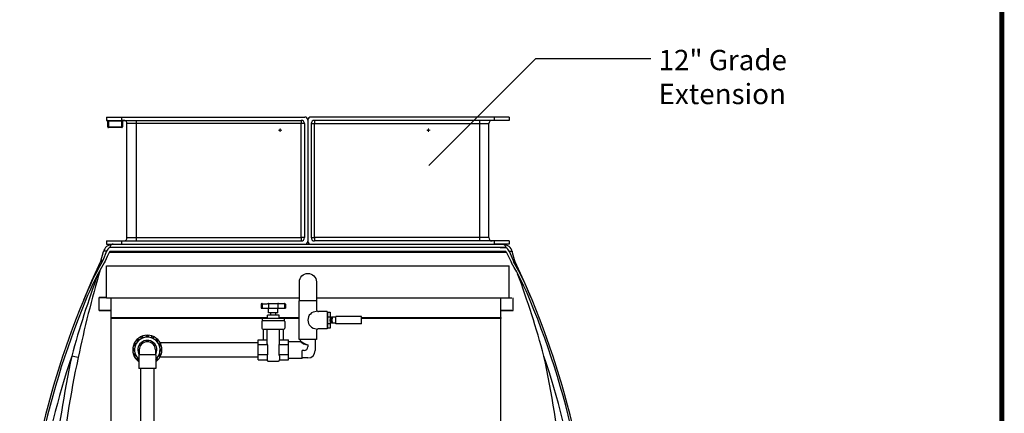
# Model space of a CAD drawing. Units: inches. Extents: x 0 to 16.4, y 0 to 10.4.
# Drawn here: x 12.5 to 16.4, y 4.3 to 5.9 of the extents above; entities that cross this region are included whole.
import ezdxf

# ---------------------------------------------------------------- set-up
doc = ezdxf.new("R2010")
doc.units = ezdxf.units.IN
doc.header["$LTSCALE"] = 0.5
doc.header["$MEASUREMENT"] = 0
doc.linetypes.add('SLD-Solid', pattern=[0])
for name, color, linetype in [('BORDER', 134, 'Continuous'), ('OBJ', 151, 'Continuous'), ('OSI-PVC', 50, 'Continuous'), ('OSI-TANK', 142, 'Continuous'), ('TEXT', 1, 'Continuous')]:
    doc.layers.add(name, color=color, linetype=linetype)
doc.styles.add('times', font='times.ttf')

# ---------------------------------------------------------------- blocks, each defined once
blk = doc.blocks.new('SW_CENTERMARKSYMBOL_0')
at = {"color": 0, "linetype": 'Continuous', "lineweight": 0}
for p, q in [((-0.0049, 0), (-0.008, 0)), ((0, 0), (-0.0049, 0)), ((0, 0.0049), (0, 0.008)), ((0, 0), (0, 0.0049)), ((0, 0), (0, -0.0049)), ((0, 0), (0.0049, 0)), ((0.0049, 0), (0.008, 0)), ((0, -0.0049), (0, -0.008))]:
    blk.add_line(p, q, dxfattribs=at)
blk = doc.blocks.new('SW_CENTERMARKSYMBOL_1')
at = {"color": 0, "linetype": 'Continuous', "lineweight": 0}
for p, q in [((-0.0049, 0), (-0.008, 0)), ((0, 0), (-0.0049, 0)), ((0, 0.0049), (0, 0.008)), ((0, 0), (0, 0.0049)), ((0, 0), (0, -0.0049)), ((0, 0), (0.0049, 0)), ((0.0049, 0), (0.008, 0)), ((0, -0.0049), (0, -0.008))]:
    blk.add_line(p, q, dxfattribs=at)

msp = doc.modelspace()

# ---------------------------------------------------------------- linework, layer by layer
at = {"color": 7, "linetype": 'SLD-Solid'}
for p, q in [((12.8626, 4.7822), (12.8626, 4.7827)), ((12.8626, 4.7827), (12.8909, 4.7827)), ((12.8626, 4.7312), (12.8626, 4.7822)), ((12.9094, 4.7033), (12.9094, 4.7813)), ((14.4407, 4.7033), (14.4407, 4.7813)), ((14.4889, 4.7312), (14.4889, 4.7813)), ((12.8626, 4.7307), (12.8626, 4.7312)), ((12.9094, 4.7307), (12.8626, 4.7307)), ((14.4847, 4.7307), (14.4407, 4.7307)), ((12.9094, 4.7033), (13.5233, 4.7033)), ((12.9094, 4.7016), (12.9094, 4.7033)), ((13.5233, 4.7016), (12.9094, 4.7016)), ((12.9094, 4.7), (12.9094, 4.7016)), ((13.5033, 4.7), (12.9094, 4.7)), ((12.9094, 4.2607), (12.9094, 4.7)), ((13.57, 4.7033), (13.6487, 4.7033)), ((13.6487, 4.7016), (13.57, 4.7016)), ((13.6487, 4.7), (13.59, 4.7)), ((13.8939, 4.7033), (14.4407, 4.7033)), ((14.4407, 4.7016), (13.8939, 4.7016)), ((14.4407, 4.7), (13.8939, 4.7)), ((14.4407, 4.7033), (14.4407, 4.7016)), ((14.4407, 4.7016), (14.4407, 4.7)), ((14.4407, 3.9699), (14.4407, 4.7))]:
    msp.add_line(p, q, dxfattribs=at)
at = {"color": 8, "linetype": 'SLD-Solid'}
for p, q in [((12.8909, 4.7822), (12.8626, 4.7822)), ((12.8626, 4.7312), (12.9094, 4.7312)), ((14.4407, 4.7312), (14.4889, 4.7312))]:
    msp.add_line(p, q, dxfattribs=at)
at = {"layer": 'BORDER', "const_width": 0.02}
msp.add_lwpolyline([(16.41, 0.0259), (16.41, 10.3941, 0.414214), (16.3841, 10.42), (0.0259, 10.42, 0.414214), (0, 10.3941), (0, 0.0259, 0.414214), (0.0259, 0), (16.3841, 0, 0.414214)], format="xyb", close=True, dxfattribs=at)
at = {"layer": 'OBJ'}
for p, q in [((13.7711, 4.682), (13.7706, 4.6964)), ((13.7719, 4.7045), (13.7726, 4.6819)), ((13.7742, 4.6819), (13.7734, 4.7046)), ((13.775, 4.7047), (13.7758, 4.6818)), ((13.7758, 4.7047), (13.7758, 4.6818)), ((13.7773, 4.7047), (13.7758, 4.7047)), ((13.7773, 4.7047), (13.7758, 4.7047)), ((13.7922, 4.7047), (13.7773, 4.7047)), ((13.7922, 4.6783), (13.7922, 4.7082)), ((13.8939, 4.7082), (13.7922, 4.7082)), ((13.8939, 4.6783), (13.8939, 4.7082)), ((13.7773, 4.6818), (13.7758, 4.6818)), ((13.7922, 4.6818), (13.7773, 4.6818)), ((13.8939, 4.6783), (13.7922, 4.6783))]:
    msp.add_line(p, q, dxfattribs=at)
for points in [[(13.7758, 4.7033), (13.775, 4.7047), (13.7742, 4.7033), (13.7734, 4.7046), (13.7726, 4.7032), (13.7719, 4.7045), (13.7711, 4.7031), (13.7706, 4.7039)], [(13.7706, 4.6829), (13.7711, 4.682), (13.7718, 4.6833), (13.7726, 4.6819), (13.7734, 4.6833), (13.7742, 4.6819), (13.775, 4.6832), (13.7758, 4.6818)]]:
    msp.add_lwpolyline(points, dxfattribs=at)
msp.add_lwpolyline([(13.7791, 4.7047, 0.040572), (13.7777, 4.699, 0.040572), (13.7773, 4.6932, 0.040572), (13.7777, 4.6874, 0.040572), (13.7791, 4.6818)], format="xyb", dxfattribs=at)
at = {"layer": 'OSI-PVC'}
for p, q in [((13.6487, 4.6177), (13.6487, 4.7688)), ((13.7164, 4.7688), (13.7164, 4.7349)), ((13.4989, 4.7562), (13.4989, 4.74)), ((13.4989, 4.74), (13.5943, 4.74)), ((13.5019, 4.7588), (13.5015, 4.7588)), ((13.5026, 4.7588), (13.5026, 4.74)), ((13.5284, 4.7588), (13.5284, 4.74)), ((13.5285, 4.7217), (13.5285, 4.74)), ((13.5647, 4.7217), (13.5285, 4.7217)), ((13.529, 4.7588), (13.5643, 4.7588)), ((13.5366, 4.7123), (13.5366, 4.7217)), ((13.5566, 4.7123), (13.5566, 4.7217)), ((13.5647, 4.7217), (13.5647, 4.74)), ((13.5649, 4.7588), (13.5649, 4.74)), ((13.5907, 4.7588), (13.5907, 4.74)), ((13.5913, 4.7588), (13.5917, 4.7588)), ((13.5943, 4.7562), (13.5943, 4.74)), ((13.7581, 4.7271), (13.7243, 4.7271)), ((13.7581, 4.7271), (13.7581, 4.6594)), ((13.76, 4.7245), (13.7706, 4.7245)), ((13.76, 4.7245), (13.76, 4.662)), ((13.7706, 4.7245), (13.7706, 4.662)), ((13.5012, 4.6882), (13.5012, 4.6621)), ((13.5033, 4.7005), (13.59, 4.7005)), ((13.5033, 4.7005), (13.5033, 4.6917)), ((13.5051, 4.6921), (13.5881, 4.6921)), ((13.57, 4.7123), (13.5233, 4.7123)), ((13.5233, 4.7005), (13.5233, 4.7123)), ((13.57, 4.7005), (13.57, 4.7123)), ((13.59, 4.7005), (13.59, 4.6917)), ((13.5921, 4.6882), (13.5921, 4.6621)), ((13.76, 4.7208), (13.7581, 4.7208)), ((13.76, 4.7062), (13.7706, 4.7062)), ((13.5051, 4.6582), (13.5881, 4.6582)), ((13.5074, 4.6582), (13.5074, 4.6161)), ((13.5221, 4.6004), (13.5221, 4.6582)), ((13.5712, 4.6004), (13.5712, 4.6582)), ((13.5859, 4.6582), (13.5859, 4.6161)), ((13.7164, 4.6516), (13.7164, 4.6177)), ((13.7581, 4.6594), (13.7243, 4.6594)), ((13.76, 4.6658), (13.7581, 4.6658)), ((13.76, 4.6803), (13.7706, 4.6803)), ((13.7706, 4.662), (13.76, 4.662)), ((13.0127, 4.6099), (13.0092, 4.6134)), ((13.0182, 4.6154), (13.0148, 4.6189)), ((13.0284, 4.6223), (13.0266, 4.6268)), ((13.0357, 4.6253), (13.0338, 4.6298)), ((13.0477, 4.6276), (13.0477, 4.6326)), ((13.0556, 4.6276), (13.0556, 4.6326)), ((13.0676, 4.6253), (13.0695, 4.6298)), ((13.0748, 4.6223), (13.0767, 4.6268)), ((13.085, 4.6154), (13.0885, 4.6189)), ((13.0906, 4.6099), (13.094, 4.6134)), ((13.4872, 4.5369), (13.4872, 4.6161)), ((13.4872, 4.6161), (13.5221, 4.6161)), ((13.5712, 4.6161), (13.6061, 4.6161)), ((13.6061, 4.5369), (13.6061, 4.6161)), ((13.6061, 4.5432), (13.6061, 4.6098)), ((13.6061, 4.6098), (13.6511, 4.6098)), ((13.7164, 4.6177), (13.6487, 4.6177)), ((13.7115, 4.6177), (13.6537, 4.6177)), ((13.6537, 4.6124), (13.6537, 4.6177)), ((13.7115, 4.6177), (13.7115, 4.5737)), ((13.0005, 4.5804), (12.9956, 4.5804)), ((13.0005, 4.5726), (12.9956, 4.5726)), ((13.0029, 4.5925), (12.9983, 4.5943)), ((13.0059, 4.5997), (13.0013, 4.6016)), ((13.02, 4.5765), (13.02, 4.5564)), ((13.0833, 4.5765), (13.0833, 4.5564)), ((13.0974, 4.5997), (13.1019, 4.6016)), ((13.1004, 4.5925), (13.1049, 4.5943)), ((13.1028, 4.5804), (13.1077, 4.5804)), ((13.1028, 4.5726), (13.1077, 4.5726)), ((13.5243, 4.5963), (13.4872, 4.5963)), ((13.5243, 4.5963), (13.5243, 4.5567)), ((13.5689, 4.5963), (13.5689, 4.5567)), ((13.6061, 4.5963), (13.5689, 4.5963)), ((13.6598, 4.5432), (13.6598, 4.5737)), ((13.6681, 4.5737), (13.6598, 4.5737)), ((13.6826, 4.5957), (13.6826, 4.5882)), ((13.0029, 4.5605), (12.9983, 4.5587)), ((13.0059, 4.5533), (13.0013, 4.5514)), ((13.0127, 4.5431), (13.0092, 4.5396)), ((13.0182, 4.5376), (13.0148, 4.5341)), ((13.085, 4.5564), (13.0183, 4.5564)), ((13.0183, 4.5564), (13.0183, 4.5027)), ((13.085, 4.5564), (13.085, 4.5027)), ((13.085, 4.5376), (13.0885, 4.5341)), ((13.0906, 4.5431), (13.094, 4.5396)), ((13.0974, 4.5533), (13.1019, 4.5514)), ((13.1004, 4.5605), (13.1049, 4.5587)), ((13.5243, 4.5567), (13.4872, 4.5567)), ((13.4872, 4.5369), (13.5221, 4.5369)), ((13.5221, 4.5526), (13.5221, 4.5367)), ((13.526, 4.5327), (13.5673, 4.5327)), ((13.6061, 4.5567), (13.5689, 4.5567)), ((13.5712, 4.5526), (13.5712, 4.5367)), ((13.5712, 4.5369), (13.6061, 4.5369)), ((13.6598, 4.5432), (13.6061, 4.5432)), ((13.6826, 4.5448), (13.6598, 4.5448)), ((13.085, 4.5027), (13.0183, 4.5027))]:
    msp.add_line(p, q, dxfattribs=at)
msp.add_lwpolyline([(13.7159, 4.8438), (13.7159, 4.7688), (13.6493, 4.7688), (13.6493, 4.8438, -1)], format="xyb", close=True, dxfattribs=at)
for points in [[(13.5031, 4.7586, 0.034152), (13.5102, 4.7574, 0.037012), (13.518, 4.7572, 0.024825), (13.5232, 4.7578, 0.021967), (13.5278, 4.7586)], [(13.5901, 4.7586, -0.034152), (13.583, 4.7574, -0.037012), (13.5752, 4.7572, -0.024825), (13.57, 4.7578, -0.021967), (13.5655, 4.7586)]]:
    msp.add_lwpolyline(points, format="xyb", dxfattribs=at)
for points in [[(13.4872, 4.6039), (13.1022, 4.6039)], [(13.1022, 4.5491), (13.4872, 4.5491)], [(13.0242, 4.5027), (13.0242, 3.2417)], [(13.079, 3.2417), (13.079, 4.5027)]]:
    msp.add_lwpolyline(points, dxfattribs=at)
for centre, radius, start, end in [((13.5015, 4.7562), 0.0026, 90, 180), ((13.5019, 4.7536), 0.00521, 76.4878, 90), ((13.529, 4.7536), 0.00521, 90, 103.5122), ((13.5643, 4.7536), 0.00521, 76.4878, 90), ((13.5913, 4.7536), 0.00521, 90, 103.5122), ((13.5917, 4.7562), 0.0026, 0, 90), ((13.7164, 4.6933), 0.0339, 90, 270), ((13.7243, 4.7349), 0.00781, 180, 270), ((13.5051, 4.6882), 0.00391, 90, 180), ((13.5881, 4.6882), 0.00391, 0, 90), ((13.5051, 4.6621), 0.00391, 180, 270), ((13.5881, 4.6621), 0.00391, 270, 0), ((13.7243, 4.6516), 0.00781, 90, 180), ((13.0516, 4.5765), 0.0575, 305.4302, 234.5698), ((13.0516, 4.5765), 0.05, 311.8103, 228.1897), ((13.0516, 4.5765), 0.0562, 131.0036, 138.9964), ((13.0516, 4.5765), 0.0513, 130.6215, 139.3785), ((13.0516, 4.5765), 0.0373, 327.4152, 212.5848), ((13.0516, 4.5765), 0.0317, 0, 180), ((13.0516, 4.5765), 0.0562, 108.5036, 116.4964), ((13.0516, 4.5765), 0.0513, 108.1215, 116.8785), ((13.0516, 4.5765), 0.0562, 86.0036, 93.9964), ((13.0516, 4.5765), 0.0513, 85.6215, 94.3785), ((13.0516, 4.5765), 0.0513, 63.1215, 71.8785), ((13.0516, 4.5765), 0.0562, 63.5036, 71.4964), ((13.0516, 4.5765), 0.0513, 40.6215, 49.3785), ((13.0516, 4.5765), 0.0562, 41.0036, 48.9964), ((13.6511, 4.6124), 0.0026, 270, 0), ((13.694, 4.6625), 0.0677, 231.0025, 260.2793), ((13.701, 4.6609), 0.0677, 225.6309, 254.217), ((13.0516, 4.5765), 0.0562, 176.0036, 183.9964), ((13.0516, 4.5765), 0.0562, 153.5036, 161.4964), ((13.0516, 4.5765), 0.0513, 175.6215, 184.3785), ((13.0516, 4.5765), 0.0513, 153.1215, 161.8785), ((13.0516, 4.5765), 0.0513, 18.1215, 26.8785), ((13.0516, 4.5765), 0.0562, 18.5036, 26.4964), ((13.0516, 4.5765), 0.0513, 355.6215, 4.3785), ((13.0516, 4.5765), 0.0562, 356.0036, 3.9964), ((13.5268, 4.6004), 0.00479, 180, 238.5448), ((13.5664, 4.6004), 0.00479, 301.4552, 0), ((13.6681, 4.5882), 0.0145, 270, 0), ((13.6826, 4.5737), 0.0289, 270, 0), ((13.0516, 4.5765), 0.0562, 198.5036, 206.4964), ((13.0516, 4.5765), 0.0513, 198.1215, 206.8785), ((13.0516, 4.5765), 0.0562, 221.0036, 228.9964), ((13.0516, 4.5765), 0.0513, 220.6215, 229.3785), ((13.0516, 4.5765), 0.0513, 310.6215, 319.3785), ((13.0516, 4.5765), 0.0562, 311.0036, 318.9964), ((13.0516, 4.5765), 0.0513, 333.1215, 341.8785), ((13.0516, 4.5765), 0.0562, 333.5036, 341.4964), ((13.5268, 4.5526), 0.00479, 121.4552, 180), ((13.526, 4.5367), 0.00391, 180, 270), ((13.5673, 4.5367), 0.00391, 270, 0), ((13.5664, 4.5526), 0.00479, 0, 58.5448)]:
    msp.add_arc(centre, radius, start, end, dxfattribs=at)
at = {"layer": 'OSI-TANK'}
for p, q in [((12.8909, 5.4914), (12.9499, 5.4914)), ((12.8909, 5.4914), (12.8909, 5.4784)), ((12.8909, 5.4784), (12.9499, 5.4784)), ((12.8961, 5.4757), (12.8988, 5.4757)), ((12.8961, 5.4523), (12.8961, 5.4757)), ((12.8988, 5.4784), (12.8988, 5.4757)), ((12.9509, 5.4757), (12.8988, 5.4757)), ((12.8988, 5.4757), (12.8988, 5.4523)), ((12.9499, 5.4914), (12.9499, 5.4784)), ((12.9499, 5.4914), (13.6709, 5.4914)), ((12.9499, 5.4784), (13.6566, 5.4784)), ((12.9509, 5.4784), (12.9509, 5.4757)), ((12.9509, 5.4757), (12.9535, 5.4757)), ((12.9509, 5.4523), (12.9509, 5.4757)), ((12.9535, 5.4757), (12.9535, 5.4523)), ((13.0081, 5.4654), (12.9717, 5.4654)), ((12.9717, 5.0174), (12.9717, 5.4654)), ((13.0081, 5.4784), (13.0081, 5.4654)), ((13.6566, 5.4654), (13.0081, 5.4654)), ((13.0081, 5.4654), (13.0081, 5.0174)), ((13.6566, 5.4784), (13.6566, 5.4654)), ((13.6566, 5.0174), (13.6566, 5.4654)), ((13.6696, 5.4654), (13.6566, 5.4654)), ((13.6696, 5.4654), (13.6696, 5.0174)), ((13.6826, 5.4797), (13.6826, 5.0031)), ((14.4153, 5.4914), (13.6943, 5.4914)), ((13.6956, 5.4654), (13.6956, 5.0174)), ((13.6956, 5.4654), (13.7086, 5.4654)), ((14.4153, 5.4784), (13.7086, 5.4784)), ((13.7086, 5.4784), (13.7086, 5.4654)), ((13.7086, 5.0174), (13.7086, 5.4654)), ((13.7086, 5.4654), (14.3571, 5.4654)), ((14.3571, 5.4784), (14.3571, 5.4654)), ((14.3571, 5.4654), (14.3935, 5.4654)), ((14.3571, 5.4654), (14.3571, 5.0174)), ((14.3935, 5.0174), (14.3935, 5.4654)), ((14.4153, 5.4914), (14.4153, 5.4784)), ((14.4743, 5.4914), (14.4153, 5.4914)), ((14.4743, 5.4784), (14.4153, 5.4784)), ((14.4743, 5.4914), (14.4743, 5.4784)), ((12.8961, 5.4523), (12.8988, 5.4523)), ((12.8988, 5.4523), (12.8988, 5.4497)), ((12.8988, 5.4523), (12.9509, 5.4523)), ((12.9509, 5.4497), (12.8988, 5.4497)), ((12.9509, 5.4523), (12.9535, 5.4523)), ((12.9509, 5.4523), (12.9509, 5.4497)), ((12.8909, 5.0044), (12.8909, 4.9914)), ((12.8909, 5.0044), (12.9499, 5.0044)), ((12.9499, 5.0044), (12.9499, 4.9914)), ((12.9499, 5.0044), (13.6566, 5.0044)), ((12.9717, 5.0174), (13.0081, 5.0174)), ((13.0081, 5.0174), (13.6566, 5.0174)), ((13.0081, 5.0174), (13.0081, 5.0044)), ((13.6696, 5.0174), (13.6566, 5.0174)), ((13.6566, 5.0174), (13.6566, 5.0044)), ((13.6956, 5.0174), (13.7086, 5.0174)), ((14.3571, 5.0174), (13.7086, 5.0174)), ((13.7086, 5.0174), (13.7086, 5.0044)), ((14.4153, 5.0044), (13.7086, 5.0044)), ((14.3571, 5.0174), (14.3571, 5.0044)), ((14.3935, 5.0174), (14.3571, 5.0174)), ((14.4153, 5.0044), (14.4153, 4.9914)), ((14.4743, 5.0044), (14.4153, 5.0044)), ((14.4743, 5.0044), (14.4743, 4.9914)), ((12.8685, 4.9257), (12.8792, 4.9631)), ((12.8915, 4.9642), (12.8761, 4.9272)), ((12.8909, 4.9914), (12.9499, 4.9914)), ((12.9043, 4.9634), (12.9028, 4.9611)), ((12.9028, 4.961), (12.9041, 4.9609)), ((12.9041, 4.9609), (12.9043, 4.9631)), ((12.9041, 4.9609), (12.9041, 4.9609)), ((12.9041, 4.9609), (14.4612, 4.9609)), ((14.4612, 4.9783), (12.9043, 4.9783)), ((14.4612, 4.9634), (12.9043, 4.9634)), ((12.9168, 4.9914), (14.4484, 4.9914)), ((12.9168, 4.9914), (14.4484, 4.9914)), ((14.4743, 4.9914), (14.4153, 4.9914)), ((14.4484, 4.9914), (14.4386, 4.9914)), ((14.4386, 4.9783), (14.4609, 4.9783)), ((14.4609, 4.9634), (14.4624, 4.9611)), ((14.4611, 4.9609), (14.4609, 4.9631)), ((14.4624, 4.961), (14.4611, 4.9609)), ((14.4611, 4.9609), (14.4611, 4.9609)), ((14.4737, 4.9642), (14.4891, 4.9272)), ((14.4967, 4.9257), (14.486, 4.9631)), ((12.8672, 4.9221), (12.8685, 4.9257)), ((12.8761, 4.9272), (12.8738, 4.9224)), ((12.8854, 4.9245), (12.8823, 4.9184)), ((14.4798, 4.9245), (14.4829, 4.9184)), ((14.4891, 4.9272), (14.4914, 4.9224)), ((14.498, 4.9221), (14.4967, 4.9257)), ((12.8909, 4.9063), (14.4744, 4.9063)), ((12.8909, 4.7813), (12.8909, 4.9063)), ((14.4744, 4.7813), (14.4744, 4.9063)), ((12.8909, 4.7813), (13.6493, 4.7813)), ((13.7159, 4.7813), (14.4847, 4.7813))]:
    msp.add_line(p, q, dxfattribs=at)
at = {"layer": 'OSI-TANK', "flags": 128}
for points in [[(12.8915, 4.9642), (12.8889, 4.9644), (12.885, 4.9645), (12.882, 4.9644), (12.8801, 4.9639), (12.8792, 4.9631)], [(12.9028, 4.9611), (12.8937, 4.943), (12.8854, 4.9245)], [(12.9168, 4.9914), (12.9167, 4.9914), (12.9141, 4.9912), (12.9118, 4.9906), (12.9099, 4.9894), (12.9078, 4.9871), (12.906, 4.9837), (12.9043, 4.9783)], [(14.4484, 4.9914), (14.4484, 4.9914), (14.451, 4.9912), (14.4534, 4.9906), (14.4553, 4.9894), (14.4574, 4.9871), (14.4592, 4.9837), (14.4609, 4.9783)], [(14.4484, 4.9914), (14.4484, 4.9914), (14.451, 4.9912), (14.4534, 4.9906), (14.4553, 4.9894), (14.4574, 4.9871), (14.4592, 4.9837), (14.4609, 4.9783)], [(14.4624, 4.9611), (14.4715, 4.943), (14.4798, 4.9245)], [(14.4737, 4.9642), (14.4763, 4.9644), (14.4802, 4.9645), (14.4832, 4.9644), (14.4851, 4.9639), (14.486, 4.9631)], [(12.8015, 4.7736), (12.8334, 4.8483), (12.8672, 4.9221)], [(12.8738, 4.9224), (12.8724, 4.9227), (12.8712, 4.9228), (12.8701, 4.9229), (12.8692, 4.9229), (12.8684, 4.9229), (12.8678, 4.9227), (12.8674, 4.9225), (12.8672, 4.9221)], [(12.8761, 4.9272), (12.8745, 4.9272), (12.873, 4.9272), (12.8718, 4.9271), (12.8707, 4.927), (12.8698, 4.9267), (12.8692, 4.9264), (12.8687, 4.9261), (12.8685, 4.9257)], [(14.4891, 4.9272), (14.4907, 4.9272), (14.4922, 4.9272), (14.4934, 4.9271), (14.4945, 4.927), (14.4954, 4.9267), (14.496, 4.9264), (14.4965, 4.9261), (14.4967, 4.9257)], [(14.4914, 4.9224), (14.4928, 4.9227), (14.494, 4.9228), (14.4951, 4.9229), (14.496, 4.9229), (14.4967, 4.9229), (14.4973, 4.9227), (14.4978, 4.9225), (14.498, 4.9221)], [(14.5637, 4.7736), (14.5317, 4.8483), (14.498, 4.9221)]]:
    msp.add_lwpolyline(points, dxfattribs=at)
at = {"layer": 'OSI-TANK'}
for centre in [(13.5732, 5.4393), (14.1566, 5.4393)]:
    msp.add_circle(centre, 0.0026, dxfattribs=at)
for centre, radius, start, end in [((12.8935, 5.4757), 0.00263, 0, 90), ((12.9561, 5.4757), 0.00262, 90, 180), ((12.9586, 5.4654), 0.013, 0, 90), ((13.6566, 5.4654), 0.013, 0, 90), ((13.6709, 5.4797), 0.0117, 0, 90), ((13.6943, 5.4797), 0.0117, 90, 180), ((13.7086, 5.4654), 0.013, 90, 180), ((14.4066, 5.4654), 0.013, 90, 180), ((12.8988, 5.4523), 0.00262, 180, 270), ((12.9509, 5.4523), 0.00263, 270, 0), ((12.9586, 5.0174), 0.013, 270, 0), ((13.6566, 5.0174), 0.013, 270, 0), ((13.6709, 5.0031), 0.0117, 270, 0), ((13.6943, 5.0031), 0.0117, 180, 270), ((13.7086, 5.0174), 0.013, 180, 270), ((14.4066, 5.0174), 0.013, 180, 270), ((12.9168, 4.9523), 0.0391, 95.6269, 164), ((12.9194, 4.9517), 0.0306, 119.5527, 155.8688), ((14.4484, 4.9523), 0.0391, 70.8342, 84.3731), ((14.4484, 4.9523), 0.0391, 16, 84.3731), ((14.4458, 4.9517), 0.0306, 59.7061, 60.4473), ((14.4458, 4.9517), 0.0306, 24.1312, 60.4473), ((14.0074, 4.2799), 1.303, 150.4559, 157.7352), ((13.8172, 4.3612), 1.0884, 149.2054, 157.9038), ((13.548, 4.3612), 1.0884, 22.0962, 30.7946), ((13.3578, 4.2799), 1.303, 22.2648, 29.5441), ((17.2427, 3.6062), 4.561, 163.6436, 168.0995), ((16.4853, 3.5366), 3.8665, 159.7442, 164.7731), ((10.8798, 3.5366), 3.8665, 15.2269, 20.2558), ((15.8749, 3.5044), 3.3251, 157.5612, 179.4653), ((15.8749, 3.5044), 3.3173, 157.5612, 179.4653), ((11.4903, 3.5044), 3.3173, 0.5347, 22.4388), ((11.4903, 3.5044), 3.3251, 0.5347, 22.4388), ((15.8696, 3.5055), 3.2862, 161.4283, 179.4929), ((17.2545, 3.6036), 4.5989, 168.0973, 179.257), ((17.249, 3.6047), 4.5675, 168.0972, 179.258), ((12.0194, 1.0368), 3.5914, 77.7774, 78.1877), ((11.4956, 3.5055), 3.2862, 0.5071, 18.5717), ((10.1107, 3.6036), 4.5989, 0.743, 11.9027)]:
    msp.add_arc(centre, radius, start, end, dxfattribs=at)
at = {"layer": 'TEXT'}
for p, q in [((14.1579, 5.3009), (14.5782, 5.7213)), ((14.5782, 5.7213), (15.0313, 5.7213))]:
    msp.add_line(p, q, dxfattribs=at)

# ---------------------------------------------------------------- block references
at = {"layer": 'OSI-TANK', "xscale": -0.8333333333333333, "yscale": 0.8333333333333333, "zscale": 0.8333333333333333}
for name, p in [('SW_CENTERMARKSYMBOL_0', (13.5732, 5.4393)), ('SW_CENTERMARKSYMBOL_1', (14.1566, 5.4393))]:
    msp.add_blockref(name, p, dxfattribs=at)

# ---------------------------------------------------------------- texts
at = {"layer": 'TEXT', "insert": (15.0612, 5.7554), "char_height": 0.08, "width": 2.620543, "attachment_point": 1, "style": 'times'}
msp.add_mtext('{\\fTimes New Roman|b0|i1|c0|p18;12" Grade \\PExtension}', dxfattribs=at)

doc.saveas('drawing.dxf')
